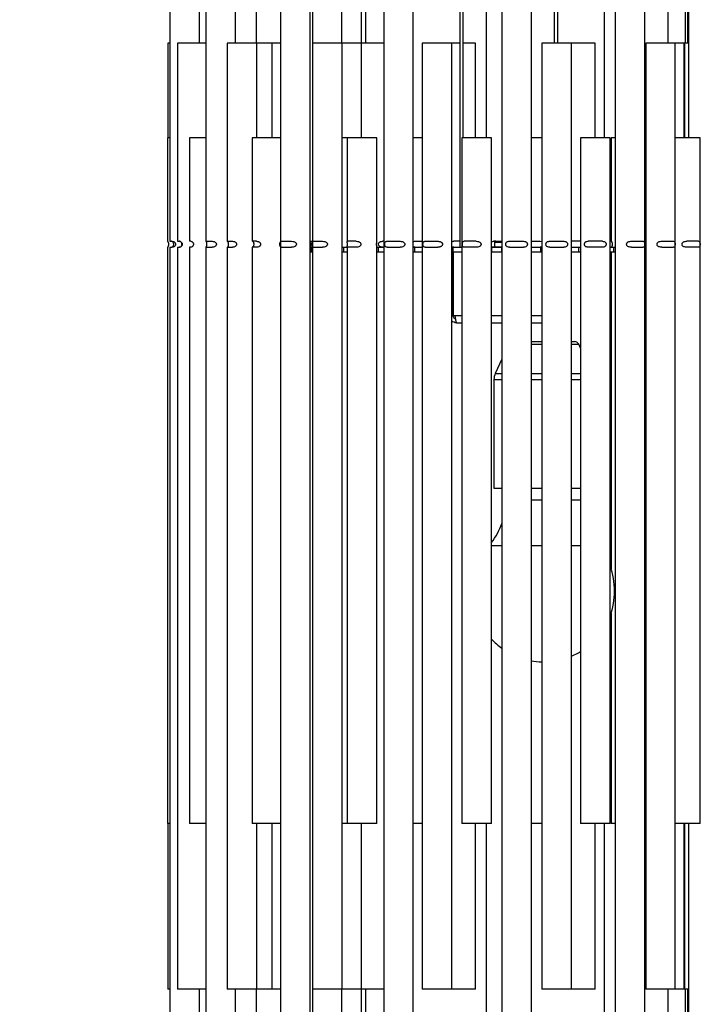
# Model space of a CAD drawing. Units: millimetres. Extents: x 7 to 294, y 9 to 311.
# Drawn here: x 141 to 170, y 144 to 185 of the extents above; entities that cross this region are included whole.
import ezdxf

# ---------------------------------------------------------------- set-up
doc = ezdxf.new("R2010")
doc.units = ezdxf.units.MM
doc.layers.add('FORMAT', color=7, linetype='Continuous')
doc.styles.add('SLDTEXTSTYLE0', font='TXT', dxfattribs={"width": 0.75})
doc.dimstyles.new('SLDDIMSTYLE1', dxfattribs={"dimtxt": 3.5, "dimasz": 3.302, "dimexe": 0, "dimexo": 0.0625, "dimgap": 0.875, "dimtad": 1, "dimlfac": 10, "dimrnd": 1e-09, "dimzin": 12, "dimdsep": 46, "dimtxsty": 'SLDTEXTSTYLE0', "dimsah": 1, "dimcen": 0.09, "dimadec": 0, "dimazin": 3, "dimtfac": 1, "dimtmove": 0, "dimatfit": 0, "dimfxl": 0, "dimfrac": 2, "dimtolj": 1, "dimtzin": 12, "dimarcsym": 0})

# ---------------------------------------------------------------- blocks, each defined once
blk = doc.blocks.new('_D_9')
at = {"layer": 'FORMAT', "color": 7}
for p, q in [((175.743, 143.152), (175.743, 124.152)), ((147.006, 140.152), (147.006, 124.152)), ((158.784, 135.945), (157.717, 135.945)), ((157.717, 135.945), (157.717, 130.388)), ((163.956, 135.945), (165.022, 135.945)), ((165.022, 135.945), (165.022, 130.388)), ((157.717, 130.388), (158.784, 130.388)), ((165.022, 130.388), (163.956, 130.388)), ((147.006, 125.152), (140.656, 125.152)), ((175.743, 125.152), (147.006, 125.152)), ((175.743, 125.152), (182.093, 125.152))]:
    blk.add_line(p, q, dxfattribs=at)
for points in [[(147.006, 125.152), (143.704, 125.66), (143.704, 124.644)], [(175.743, 125.152), (179.045, 124.644), (179.045, 125.66)]]:
    blk.add_solid(points, dxfattribs=at)
at = {"layer": 'FORMAT', "color": 7, "char_height": 3.5, "attachment_point": 1, "style": 'SLDTEXTSTYLE0'}
for s, insert in [('11', (158.784, 134.9)), ('290,00', (154.258, 129.663))]:
    blk.add_mtext(s, dxfattribs=dict(at, insert=insert))

msp = doc.modelspace()

# ---------------------------------------------------------------- linework, layer by layer
at = {"color": 7, "linetype": 'Continuous', "lineweight": 25}
for p, q in [((159.2591, 217.5002), (159.2591, 175.5267)), ((159.4091, 180.1517), (159.4091, 217.6502)), ((163.2591, 216.2502), (163.2591, 184.1517)), ((163.4091, 184.1517), (163.4091, 216.4002)), ((147.0059, 189.1517), (147.0059, 175.7767)), ((148.2559, 184.1517), (148.2559, 189.1517)), ((148.5306, 189.1517), (148.5306, 175.7767)), ((149.7806, 184.1517), (149.7806, 189.1517)), ((150.6676, 184.1517), (150.6676, 189.1517)), ((151.6855, 189.1517), (151.6855, 175.6456)), ((152.9355, 141.1517), (152.9355, 189.1517)), ((153.0312, 189.1517), (153.0312, 175.5267)), ((154.2812, 184.1517), (154.2812, 189.1517)), ((155.1108, 184.1517), (155.1108, 189.1517)), ((155.2808, 189.1517), (155.2808, 184.1517)), ((156.0483, 189.1517), (156.0483, 141.1517)), ((157.2983, 141.1517), (157.2983, 189.1517)), ((160.3791, 189.1517), (160.3791, 180.1517)), ((161.0391, 189.1517), (161.0391, 141.1517)), ((162.2891, 141.1517), (162.2891, 189.1517)), ((165.3699, 189.1517), (165.3699, 180.1517)), ((165.8394, 189.1517), (165.8394, 141.1517)), ((167.0894, 141.1517), (167.0894, 189.1517)), ((168.0786, 184.1517), (168.0786, 189.1517)), ((168.8073, 184.1517), (168.8073, 189.1517)), ((168.8975, 189.1517), (168.8975, 184.1517)), ((168.9372, 189.1517), (168.9372, 180.1517)), ((146.9248, 184.1517), (146.9248, 180.1517)), ((147.0059, 184.1517), (146.9248, 184.1517)), ((147.3252, 184.1517), (147.3252, 175.7767)), ((148.5306, 184.1517), (147.3252, 184.1517)), ((149.4279, 184.1517), (149.4279, 175.7767)), ((149.4727, 184.1517), (149.4279, 184.1517)), ((150.6779, 184.1517), (149.4727, 184.1517)), ((150.6779, 180.1517), (150.6779, 184.1517)), ((151.3261, 184.1517), (150.6779, 184.1517)), ((151.3261, 180.1517), (151.3261, 184.1517)), ((151.6871, 184.1517), (151.3261, 184.1517)), ((152.9371, 184.1517), (152.9355, 184.1517)), ((152.9371, 175.5267), (152.9371, 184.1517)), ((153.0407, 184.1517), (153.0407, 175.7359)), ((153.2079, 184.1517), (153.0407, 184.1517)), ((154.2907, 184.1517), (153.2079, 184.1517)), ((154.2907, 175.7359), (154.2907, 184.1517)), ((155.09, 184.1517), (154.2907, 184.1517)), ((155.09, 184.1517), (155.09, 180.1517)), ((156.0483, 184.1517), (155.09, 184.1517)), ((157.6799, 184.1517), (157.6799, 144.1517)), ((158.0307, 184.1517), (157.6799, 184.1517)), ((158.9299, 184.1517), (158.0307, 184.1517)), ((158.9299, 144.1517), (158.9299, 184.1517)), ((159.2591, 184.1517), (158.9299, 184.1517)), ((159.9291, 184.1517), (159.4091, 184.1517)), ((159.9291, 180.1517), (159.9291, 184.1517)), ((162.7391, 184.1517), (162.7391, 144.1517)), ((163.3641, 184.1517), (162.7391, 184.1517)), ((163.9891, 184.1517), (163.3641, 184.1517)), ((163.9891, 144.1517), (163.9891, 184.1517)), ((164.9883, 184.1517), (163.9891, 184.1517)), ((164.9883, 180.1517), (164.9883, 184.1517)), ((167.125, 184.1517), (167.125, 144.1517)), ((168.0947, 184.1517), (167.125, 184.1517)), ((168.375, 184.1517), (168.0947, 184.1517)), ((168.375, 144.1517), (168.375, 184.1517)), ((168.7499, 184.1517), (168.3775, 184.1517)), ((168.7499, 180.1517), (168.7499, 184.1517)), ((168.76, 184.1517), (168.76, 180.1517)), ((168.9372, 184.1517), (168.76, 184.1517)), ((146.9018, 180.1517), (146.9018, 175.7767)), ((147.0059, 180.1517), (146.9018, 180.1517)), ((147.8307, 180.1517), (147.8307, 175.7767)), ((148.5358, 180.1517), (147.8307, 180.1517)), ((150.4835, 180.1517), (150.4835, 175.7767)), ((151.6871, 180.1517), (150.4835, 180.1517)), ((154.5049, 180.1517), (154.2907, 180.1517)), ((154.5049, 180.1517), (154.5049, 175.7595)), ((155.7549, 180.1517), (154.5049, 180.1517)), ((155.7549, 175.7595), (155.7549, 180.1517)), ((157.6741, 180.1517), (157.2983, 180.1517)), ((159.3568, 180.1517), (159.3568, 151.1517)), ((160.6068, 180.1517), (159.3568, 180.1517)), ((160.6068, 151.1517), (160.6068, 180.1517)), ((162.3722, 180.1517), (162.2891, 180.1517)), ((162.7391, 180.1517), (162.3722, 180.1517)), ((164.3691, 180.1517), (164.3691, 151.1517)), ((165.6191, 180.1517), (164.3691, 180.1517)), ((165.6191, 151.1517), (165.6191, 180.1517)), ((165.6588, 180.1517), (165.6588, 175.7767)), ((165.8394, 180.1517), (165.6588, 180.1517)), ((169.4311, 180.1517), (168.375, 180.1517)), ((169.4311, 151.1517), (169.4311, 180.1517)), ((146.9032, 175.7767), (146.9018, 175.7767)), ((147.0059, 175.7767), (147.1081, 175.7767)), ((147.3252, 175.7767), (147.404, 175.7767)), ((147.889, 175.7767), (147.8307, 175.7767)), ((148.5306, 175.7767), (148.7911, 175.7767)), ((149.4279, 175.7767), (149.6527, 175.7767)), ((150.6745, 175.7767), (150.4835, 175.7767)), ((151.7185, 175.7767), (152.153, 175.7767)), ((152.9371, 175.7767), (153.0248, 175.7767)), ((153.0607, 175.7767), (153.4649, 175.7767)), ((154.8867, 175.7767), (154.5152, 175.7767)), ((156.0546, 175.7767), (156.017, 175.7767)), ((156.1929, 175.7767), (156.7438, 175.7767)), ((157.3772, 175.7767), (157.6799, 175.7767)), ((157.7969, 175.7767), (158.3304, 175.7767)), ((159.2591, 175.7767), (159.0072, 175.7767)), ((159.962, 175.7767), (159.4487, 175.7767)), ((160.7841, 175.7767), (160.7072, 175.7767)), ((160.7341, 175.7267), (160.7341, 175.5367)), ((160.7841, 175.7767), (161.0391, 175.7767)), ((161.3672, 175.7767), (161.961, 175.7767)), ((162.2891, 175.7767), (162.6665, 175.7767)), ((162.6665, 175.7767), (162.7391, 175.768)), ((163.0672, 175.7767), (163.661, 175.7767)), ((164.3691, 175.7767), (163.9891, 175.7767)), ((165.291, 175.7767), (164.6972, 175.7767)), ((165.6588, 175.7767), (165.6191, 175.7767)), ((165.6588, 175.7767), (165.6615, 175.7767)), ((166.5203, 175.7767), (167.0155, 175.7767)), ((167.125, 175.7767), (167.0894, 175.7767)), ((167.8058, 175.7767), (168.301, 175.7767)), ((169.3571, 175.7767), (168.8619, 175.7767)), ((146.9018, 175.5267), (146.9018, 151.1517)), ((146.9032, 175.5267), (146.9018, 175.5267)), ((147.0059, 175.5267), (147.0059, 141.1517)), ((147.0059, 175.5267), (147.1081, 175.5267)), ((147.3252, 175.5267), (147.3252, 144.1517)), ((147.3252, 175.5267), (147.404, 175.5267)), ((147.8307, 175.5267), (147.8307, 151.1517)), ((147.889, 175.5267), (147.8307, 175.5267)), ((148.5306, 175.5267), (148.5306, 141.1517)), ((148.5306, 175.5267), (148.7911, 175.5267)), ((149.4279, 175.5267), (149.4279, 144.1517)), ((149.4279, 175.5267), (149.6527, 175.5267)), ((150.4835, 175.5267), (150.4835, 151.1517)), ((150.6745, 175.5267), (150.4835, 175.5267)), ((151.6855, 175.6456), (151.6855, 141.1517)), ((151.7185, 175.5267), (152.153, 175.5267)), ((152.9371, 175.5267), (152.9937, 175.5267)), ((152.9371, 144.1517), (152.9371, 175.3267)), ((152.9371, 175.3267), (152.9937, 175.3267)), ((152.9937, 175.3267), (152.9937, 175.5267)), ((152.9937, 175.5267), (153.0404, 175.5267)), ((152.9937, 175.3267), (153.0404, 175.3267)), ((153.0312, 175.3267), (153.0312, 141.1517)), ((153.0407, 175.5692), (153.0407, 144.1517)), ((153.0607, 175.5267), (153.4649, 175.5267)), ((154.2887, 175.5267), (154.355, 175.5267)), ((154.2887, 175.3267), (154.355, 175.3267)), ((154.2907, 144.1517), (154.2907, 175.5692)), ((154.355, 175.3267), (154.355, 175.5267)), ((154.355, 175.5267), (154.4939, 175.5267)), ((154.355, 175.3267), (154.4939, 175.3267)), ((154.5049, 175.5451), (154.5049, 151.1517)), ((154.8867, 175.5267), (154.5152, 175.5267)), ((155.7549, 151.1517), (155.7549, 175.5451)), ((155.7549, 175.5267), (155.8212, 175.5267)), ((155.7549, 175.3267), (155.8212, 175.3267)), ((155.8212, 175.3267), (155.8212, 175.5267)), ((155.8212, 175.5267), (156.0439, 175.5267)), ((155.8212, 175.3267), (156.0439, 175.3267)), ((156.1929, 175.5267), (156.7438, 175.5267)), ((157.3772, 175.5267), (157.2983, 175.5379)), ((157.2983, 175.5267), (157.3701, 175.5267)), ((157.2983, 175.3267), (157.3701, 175.3267)), ((157.3701, 175.3267), (157.3701, 175.5267)), ((157.3701, 175.5267), (157.6799, 175.5267)), ((157.3701, 175.3267), (157.6799, 175.3267)), ((157.7969, 175.5267), (158.3304, 175.5267)), ((159.0072, 175.5267), (158.9299, 175.5377)), ((158.9299, 175.5267), (158.9787, 175.5267)), ((158.9299, 175.3267), (158.9787, 175.3267)), ((158.9787, 175.3267), (158.9787, 175.5267)), ((158.9787, 175.5267), (159.3568, 175.5267)), ((158.9787, 175.3267), (159.3568, 175.3267)), ((158.9841, 172.6267), (158.9841, 175.3267)), ((158.9941, 172.6267), (158.9941, 175.3267)), ((159.962, 175.5267), (159.4487, 175.5267)), ((160.6068, 175.5267), (160.6226, 175.5267)), ((160.6068, 175.3267), (160.6226, 175.3267)), ((160.6226, 175.3267), (160.6226, 175.5267)), ((160.6226, 175.5267), (161.0297, 175.5267)), ((160.6226, 175.3267), (161.0297, 175.3267)), ((161.0297, 175.5267), (161.0297, 175.3267)), ((161.0297, 175.5267), (161.0391, 175.5267)), ((161.0297, 175.3267), (161.0391, 175.3267)), ((161.3672, 175.5267), (161.961, 175.5267)), ((162.2721, 175.5267), (162.6806, 175.5267)), ((162.2721, 175.3267), (162.6806, 175.3267)), ((162.6806, 175.5267), (162.6806, 175.3267)), ((162.6806, 175.5267), (162.7391, 175.5267)), ((162.6806, 175.3267), (162.7391, 175.3267)), ((163.0672, 175.5267), (163.661, 175.5267)), ((163.9891, 175.5267), (164.2796, 175.5267)), ((163.9891, 175.3267), (164.2796, 175.3267)), ((164.2796, 175.5267), (164.2796, 175.3267)), ((164.2796, 175.5267), (164.3691, 175.5267)), ((164.2796, 175.3267), (164.3691, 175.3267)), ((165.291, 175.5267), (164.6972, 175.5267)), ((165.6191, 175.5267), (165.7672, 175.5267)), ((165.6191, 175.3267), (165.7672, 175.3267)), ((165.6588, 175.3267), (165.6588, 161.9284)), ((165.7672, 175.5267), (165.7672, 175.3267)), ((165.7672, 175.5267), (165.8394, 175.5267)), ((165.7672, 175.3267), (165.8394, 175.3267)), ((166.5203, 175.5267), (167.0155, 175.5267)), ((167.0871, 175.5267), (167.125, 175.5267)), ((167.0871, 175.3267), (167.125, 175.3267)), ((167.8058, 175.5267), (168.301, 175.5267)), ((169.3571, 175.5267), (168.8619, 175.5267)), ((158.9299, 172.6267), (158.9841, 172.6267)), ((159.0548, 172.6267), (158.9941, 172.6267)), ((159.1341, 172.3267), (159.3568, 172.3267)), ((160.6068, 172.3267), (161.0391, 172.3267)), ((162.2891, 172.3267), (162.7391, 172.3267)), ((162.2891, 171.5375), (162.7391, 171.5375)), ((163.9891, 171.5375), (164.1102, 171.5375)), ((164.3691, 171.252), (164.2921, 171.4206)), ((161.0391, 170.7879), (160.7644, 170.1869)), ((160.7102, 169.9375), (160.7102, 165.3375)), ((160.7102, 165.3375), (161.0391, 165.3375)), ((162.2891, 165.3375), (162.7391, 165.3375)), ((163.9891, 165.3375), (164.3691, 165.3375)), ((165.6588, 160.0465), (165.6588, 151.1517)), ((147.0059, 151.1517), (146.9018, 151.1517)), ((146.9248, 151.1517), (146.9248, 144.1517)), ((148.5358, 151.1517), (147.8307, 151.1517)), ((151.6871, 151.1517), (150.4835, 151.1517)), ((150.6779, 144.1517), (150.6779, 151.1517)), ((151.3261, 144.1517), (151.3261, 151.1517)), ((154.5049, 151.1517), (154.2907, 151.1517)), ((155.7549, 151.1517), (154.5049, 151.1517)), ((155.09, 151.1517), (155.09, 144.1517)), ((157.6741, 151.1517), (157.2983, 151.1517)), ((160.6068, 151.1517), (159.3568, 151.1517)), ((159.9291, 144.1517), (159.9291, 151.1517)), ((160.3791, 151.1517), (160.3791, 141.1517)), ((162.3722, 151.1517), (162.2891, 151.1517)), ((162.7391, 151.1517), (162.3722, 151.1517)), ((165.6191, 151.1517), (164.3691, 151.1517)), ((164.9883, 144.1517), (164.9883, 151.1517)), ((165.3699, 151.1517), (165.3699, 141.1517)), ((165.8394, 151.1517), (165.6588, 151.1517)), ((169.4311, 151.1517), (168.3795, 151.1517)), ((168.7499, 144.1517), (168.7499, 151.1517)), ((168.76, 151.1517), (168.76, 144.1517)), ((168.9372, 151.1517), (168.9372, 141.1517)), ((147.0059, 144.1517), (146.9248, 144.1517)), ((148.5306, 144.1517), (147.3252, 144.1517)), ((148.2559, 141.1517), (148.2559, 144.1517)), ((149.4727, 144.1517), (149.4279, 144.1517)), ((150.6779, 144.1517), (149.4727, 144.1517)), ((149.7806, 141.1517), (149.7806, 144.1517)), ((150.6676, 141.1517), (150.6676, 144.1517)), ((151.3261, 144.1517), (150.6779, 144.1517)), ((151.6871, 144.1517), (151.3261, 144.1517)), ((152.9371, 144.1517), (152.9355, 144.1517)), ((153.2079, 144.1517), (153.0407, 144.1517)), ((154.2907, 144.1517), (153.2079, 144.1517)), ((154.2812, 141.1517), (154.2812, 144.1517)), ((155.09, 144.1517), (154.2907, 144.1517)), ((156.0483, 144.1517), (155.09, 144.1517)), ((155.1108, 141.1517), (155.1108, 144.1517)), ((155.2808, 144.1517), (155.2808, 141.1517)), ((158.0307, 144.1517), (157.6799, 144.1517)), ((158.9299, 144.1517), (158.0307, 144.1517)), ((159.9291, 144.1517), (158.9299, 144.1517)), ((163.3641, 144.1517), (162.7391, 144.1517)), ((163.9891, 144.1517), (163.3641, 144.1517)), ((164.9883, 144.1517), (163.9891, 144.1517)), ((168.0947, 144.1517), (167.125, 144.1517)), ((168.0786, 141.1517), (168.0786, 144.1517)), ((168.375, 144.1517), (168.0947, 144.1517)), ((168.7499, 144.1517), (168.3775, 144.1517)), ((168.9372, 144.1517), (168.76, 144.1517)), ((168.8073, 141.1517), (168.8073, 144.1517)), ((168.8975, 144.1517), (168.8975, 141.1517))]:
    msp.add_line(p, q, dxfattribs=at)
at = {"color": 8, "linetype": 'Continuous', "lineweight": 25}
for p, q in [((161.0391, 175.7267), (160.7341, 175.7267)), ((160.7341, 175.5367), (161.0391, 175.5367)), ((159.3568, 172.6267), (159.0548, 172.6267)), ((161.0391, 172.6267), (160.6068, 172.6267)), ((162.7391, 172.6267), (162.2891, 172.6267)), ((162.2891, 171.4206), (162.7391, 171.4206)), ((163.9891, 171.4206), (164.2921, 171.4206)), ((160.7102, 169.9375), (161.0391, 169.9375)), ((160.7644, 170.1869), (161.0391, 170.1869)), ((162.2891, 170.1869), (162.7391, 170.1869)), ((162.2891, 169.9375), (162.7391, 169.9375)), ((163.9891, 170.1869), (164.3691, 170.1869)), ((163.9891, 169.9375), (164.3691, 169.9375)), ((162.2891, 164.8398), (162.7391, 164.8398)), ((163.9891, 164.8398), (164.3691, 164.8398)), ((160.6068, 162.9136), (161.0391, 162.9136)), ((162.2891, 162.9136), (162.7391, 162.9136)), ((163.9891, 162.9136), (164.3691, 162.9136))]:
    msp.add_line(p, q, dxfattribs=at)
at = {"color": 7, "linetype": 'Continuous', "lineweight": 25, "flags": 128}
msp.add_lwpolyline([(163.9891, 158.2288), (164.2828, 158.3738), (164.3691, 158.4243)], dxfattribs=at)
at = {"color": 7, "linetype": 'Continuous', "lineweight": 25}
for centre, radius, start, end in [((160.7841, 175.7267), 0.05, 90.00041, 180.00226), ((160.7441, 175.5367), 0.01, 180.00156, 270.02299), ((164.1101, 171.3375), 0.2, 24.56214, 89.997), ((161.3102, 169.9375), 0.6, 155.44073, 179.9996), ((158.2101, 164.8398), 3.0001, 323.02479, 340.55817), ((162.8102, 160.9875), 3, 339.44135, 20.55865), ((162.8105, 160.9878), 3.0005, 222.74076, 233.81692), ((162.8102, 160.9879), 3.0004, 259.99809, 268.64196)]:
    msp.add_arc(centre, radius, start, end, dxfattribs=at)
for points, knots in [([(146.9032, 175.7767), (146.9082, 175.7731), (146.9199, 175.7646), (146.9314, 175.7424), (146.9419, 175.7159), (146.9485, 175.6845), (146.9508, 175.6524), (146.9487, 175.6211), (146.9432, 175.5933), (146.9345, 175.5667), (146.9224, 175.5452), (146.9117, 175.529), (146.904, 175.5269), (146.9032, 175.5267)], [0, 0, 0, 0, 0.0660329, 0.1553173, 0.2650289, 0.3760874, 0.5014844, 0.6139863, 0.7154594, 0.8090932, 0.9142167, 0.9910239, 1, 1, 1, 1]), ([(147.0576, 175.5267), (147.0734, 175.5291), (147.1009, 175.5334), (147.1326, 175.5583), (147.1531, 175.586), (147.1656, 175.6181), (147.1698, 175.651), (147.166, 175.6828), (147.1559, 175.7111), (147.1384, 175.7386), (147.1103, 175.7639), (147.0799, 175.7758), (147.0613, 175.7765), (147.0576, 175.7767)], [0, 0, 0, 0, 0.1276443, 0.2233136, 0.3189416, 0.406506, 0.5011287, 0.5859933, 0.6653469, 0.7443203, 0.8488813, 0.9694798, 1, 1, 1, 1]), ([(147.1081, 175.7767), (147.1285, 175.7745), (147.1625, 175.771), (147.2028, 175.746), (147.228, 175.718), (147.2431, 175.6856), (147.248, 175.6524), (147.2435, 175.6203), (147.2314, 175.5918), (147.2101, 175.5639), (147.1745, 175.5382), (147.1368, 175.5275), (147.1132, 175.5268), (147.1081, 175.5267)], [0, 0, 0, 0, 0.1465508, 0.2448806, 0.3364252, 0.4164716, 0.5010333, 0.5768408, 0.6490967, 0.7236183, 0.8286912, 0.9632132, 1, 1, 1, 1]), ([(147.3964, 175.5267), (147.4142, 175.529), (147.4446, 175.5329), (147.4801, 175.5579), (147.5026, 175.5857), (147.5163, 175.618), (147.5208, 175.651), (147.5167, 175.6829), (147.5057, 175.7113), (147.4866, 175.739), (147.4551, 175.7645), (147.4215, 175.7758), (147.4007, 175.7765), (147.3964, 175.7767)], [0, 0, 0, 0, 0.13646305, 0.23334808, 0.32705814, 0.41113187, 0.50108358, 0.5817494, 0.65780435, 0.73469876, 0.839473, 0.96656295, 1, 1, 1, 1]), ([(147.404, 175.7767), (147.4225, 175.7744), (147.4539, 175.7706), (147.4907, 175.7456), (147.5139, 175.7177), (147.528, 175.6855), (147.5326, 175.6524), (147.5284, 175.6204), (147.5171, 175.592), (147.4974, 175.5642), (147.4648, 175.5386), (147.4301, 175.5275), (147.4086, 175.5268), (147.404, 175.5267)], [0, 0, 0, 0, 0.1392997, 0.2365896, 0.3296868, 0.4126212, 0.5010761, 0.5803825, 0.6553738, 0.7315914, 0.8364442, 0.9656267, 1, 1, 1, 1]), ([(147.889, 175.7767), (147.9055, 175.7743), (147.9341, 175.7702), (147.9671, 175.7452), (147.9884, 175.7174), (148.0013, 175.6853), (148.0055, 175.6524), (148.0016, 175.6205), (147.9912, 175.5922), (147.9732, 175.5646), (147.9439, 175.5392), (147.9123, 175.5275), (147.8929, 175.5268), (147.889, 175.5267)], [0, 0, 0, 0, 0.1309079, 0.2270211, 0.3219385, 0.4082008, 0.5011213, 0.5844417, 0.6625792, 0.7407707, 0.8454031, 0.9684011, 1, 1, 1, 1]), ([(148.5312, 175.5267), (148.5353, 175.5304), (148.5454, 175.5395), (148.5557, 175.5611), (148.5653, 175.5876), (148.5715, 175.6189), (148.5736, 175.651), (148.5717, 175.6823), (148.5665, 175.71), (148.5585, 175.7366), (148.5473, 175.7577), (148.5385, 175.7738), (148.5318, 175.7765), (148.5312, 175.7767)], [0, 0, 0, 0, 0.0606853, 0.1495621, 0.2605353, 0.3736242, 0.5015988, 0.6164365, 0.7197947, 0.8147345, 0.9200395, 0.9932157, 1, 1, 1, 1]), ([(148.7911, 175.7767), (148.8193, 175.7749), (148.8642, 175.7721), (148.9185, 175.7473), (148.9508, 175.7191), (148.9699, 175.6863), (148.9761, 175.6524), (148.9705, 175.6198), (148.9553, 175.591), (148.928, 175.5627), (148.8803, 175.5368), (148.8307, 175.5274), (148.7985, 175.5268), (148.7911, 175.5267)], [0, 0, 0, 0, 0.1710421, 0.2726287, 0.3589, 0.4292977, 0.5008752, 0.5650117, 0.6281395, 0.6969449, 0.8025514, 0.9548877, 1, 1, 1, 1]), ([(149.432, 175.5267), (149.4386, 175.5301), (149.453, 175.5375), (149.4671, 175.5607), (149.4789, 175.5873), (149.4864, 175.6188), (149.4889, 175.651), (149.4866, 175.6823), (149.4804, 175.7102), (149.4704, 175.7369), (149.4565, 175.7592), (149.4424, 175.775), (149.4332, 175.7765), (149.432, 175.7767)], [0, 0, 0, 0, 0.0760861, 0.1661532, 0.2735, 0.3808224, 0.5013403, 0.6094773, 0.7074246, 0.7986673, 0.9034686, 0.9871567, 1, 1, 1, 1]), ([(149.6527, 175.7767), (149.6796, 175.7748), (149.7227, 175.7719), (149.7748, 175.7471), (149.8061, 175.7189), (149.8246, 175.6862), (149.8306, 175.6524), (149.8251, 175.6198), (149.8104, 175.5911), (149.784, 175.5629), (149.7382, 175.5369), (149.6905, 175.5274), (149.6596, 175.5268), (149.6527, 175.5267)], [0, 0, 0, 0, 0.16749951, 0.2686927, 0.3557544, 0.42751557, 0.50089784, 0.5666564, 0.63106947, 0.70071195, 0.80631446, 0.95613074, 1, 1, 1, 1]), ([(150.4943, 175.5267), (150.5033, 175.5298), (150.5213, 175.5361), (150.5398, 175.5601), (150.5537, 175.587), (150.5625, 175.6186), (150.5654, 175.651), (150.5627, 175.6824), (150.5555, 175.7104), (150.5437, 175.7373), (150.5265, 175.7607), (150.5077, 175.7754), (150.4962, 175.7765), (150.4943, 175.7767)], [0, 0, 0, 0, 0.0911272, 0.18252557, 0.28638274, 0.38806357, 0.50126456, 0.60282679, 0.69547572, 0.78313142, 0.88758862, 0.98177712, 1, 1, 1, 1]), ([(150.6745, 175.7767), (150.6999, 175.7748), (150.7411, 175.7717), (150.7907, 175.7469), (150.8208, 175.7187), (150.8386, 175.6861), (150.8444, 175.6524), (150.8391, 175.6199), (150.8249, 175.5912), (150.7996, 175.5631), (150.7558, 175.5372), (150.7103, 175.5274), (150.681, 175.5268), (150.6745, 175.5267)], [0, 0, 0, 0, 0.163413, 0.2640974, 0.3520493, 0.4254055, 0.5009251, 0.5686048, 0.6345258, 0.7051237, 0.8106698, 0.9575396, 1, 1, 1, 1]), ([(151.6871, 175.5498), (151.6842, 175.5529), (151.674, 175.5638), (151.6635, 175.5873), (151.6543, 175.6185), (151.6515, 175.651), (151.6542, 175.6825), (151.6615, 175.7103), (151.6715, 175.7348), (151.6822, 175.7476), (151.6871, 175.7536)], [0, 0, 0, 0, 0.0578158, 0.20264, 0.3444309, 0.5022866, 0.6439121, 0.7731092, 0.8953411, 1, 1, 1, 1]), ([(151.7185, 175.5267), (151.7091, 175.5293), (151.6919, 175.534), (151.6874, 175.5621), (151.6857, 175.588), (151.6855, 175.6192), (151.6855, 175.651), (151.6856, 175.682), (151.6856, 175.7097), (151.6871, 175.7356), (151.6888, 175.7609), (151.7051, 175.7764), (151.7158, 175.7766), (151.7185, 175.7767)], [0, 0, 0, 0, 0.0940799, 0.1720379, 0.2725536, 0.3787849, 0.501179, 0.6110318, 0.7084328, 0.7953633, 0.8879908, 0.9713936, 1, 1, 1, 1]), ([(152.153, 175.7767), (152.1853, 175.7751), (152.2358, 175.7726), (152.2966, 175.7478), (152.3315, 175.7195), (152.3519, 175.6865), (152.3584, 175.6524), (152.3524, 175.6196), (152.3364, 175.5907), (152.307, 175.5622), (152.254, 175.5361), (152.1985, 175.5274), (152.1617, 175.5268), (152.153, 175.5267)], [0, 0, 0, 0, 0.1825871, 0.284601, 0.3678918, 0.4341857, 0.5008161, 0.5605115, 0.6198311, 0.6857345, 0.7904827, 0.9505322, 1, 1, 1, 1]), ([(152.9412, 175.534), (152.9427, 175.5354), (152.9501, 175.5423), (152.9584, 175.5613), (152.9683, 175.5875), (152.9745, 175.6189), (152.9767, 175.651), (152.9747, 175.6822), (152.9696, 175.7101), (152.9612, 175.7362), (152.9512, 175.7592), (152.9401, 175.7711), (152.9356, 175.776)], [0, 0, 0, 0, 0.0238877, 0.1170029, 0.2331351, 0.3514281, 0.4852664, 0.6053658, 0.7134763, 0.8128153, 0.9230904, 1, 1, 1, 1]), ([(153.0607, 175.5267), (153.0539, 175.5298), (153.04, 175.5361), (153.0411, 175.5625), (153.0408, 175.5879), (153.0422, 175.6192), (153.0426, 175.651), (153.0422, 175.682), (153.0411, 175.7097), (153.041, 175.7357), (153.0393, 175.7584), (153.0498, 175.7764), (153.0586, 175.7766), (153.0607, 175.7767)], [0, 0, 0, 0, 0.076601, 0.1555454, 0.2607473, 0.3722873, 0.5007638, 0.616075, 0.7183457, 0.8094926, 0.904892, 0.9768958, 1, 1, 1, 1]), ([(153.4649, 175.7767), (153.4967, 175.7751), (153.5465, 175.7725), (153.6067, 175.7477), (153.6415, 175.7195), (153.6618, 175.6865), (153.6684, 175.6524), (153.6624, 175.6196), (153.6464, 175.5907), (153.6171, 175.5623), (153.5645, 175.5362), (153.5097, 175.5274), (153.4734, 175.5268), (153.4649, 175.5267)], [0, 0, 0, 0, 0.1810483, 0.2831733, 0.3669448, 0.433719, 0.5008208, 0.5609383, 0.6206895, 0.6870169, 0.7920525, 0.9511723, 1, 1, 1, 1]), ([(154.2905, 175.5692), (154.2905, 175.5753), (154.2904, 175.5915), (154.2892, 175.6191), (154.2888, 175.651), (154.2893, 175.682), (154.2898, 175.7097), (154.2913, 175.7273), (154.2907, 175.7356), (154.2907, 175.7359)], [0, 0, 0, 0, 0.1106972, 0.2906515, 0.4979304, 0.6839688, 0.8489684, 0.9960211, 1, 1, 1, 1]), ([(154.5152, 175.5267), (154.511, 175.5303), (154.5013, 175.5388), (154.5072, 175.5624), (154.5083, 175.588), (154.5112, 175.6192), (154.5119, 175.651), (154.5111, 175.6821), (154.5092, 175.7097), (154.5075, 175.727), (154.5067, 175.7352)], [0, 0, 0, 0, 0.0722254, 0.1711895, 0.304846, 0.446231, 0.6087644, 0.7546391, 0.8842336, 1, 1, 1, 1]), ([(154.505, 175.7595), (154.505, 175.7599), (154.5045, 175.7657), (154.5065, 175.7761), (154.5137, 175.7766), (154.5152, 175.7767)], [0, 0, 0, 0, 0.05883296, 0.80280044, 1, 1, 1, 1]), ([(154.8867, 175.7767), (154.9179, 175.775), (154.9669, 175.7724), (155.0261, 175.7477), (155.0606, 175.7194), (155.0808, 175.6865), (155.0873, 175.6524), (155.0814, 175.6196), (155.0654, 175.5908), (155.0363, 175.5623), (154.9845, 175.5363), (154.9306, 175.5274), (154.895, 175.5268), (154.8867, 175.5267)], [0, 0, 0, 0, 0.179174, 0.2813183, 0.3656154, 0.4330211, 0.5008287, 0.5615792, 0.6219094, 0.6887266, 0.7939908, 0.9519106, 1, 1, 1, 1]), ([(155.7545, 175.5451), (155.7544, 175.5499), (155.7541, 175.5641), (155.751, 175.5882), (155.7488, 175.6191), (155.7479, 175.651), (155.7487, 175.682), (155.7506, 175.7097), (155.7534, 175.7351), (155.7543, 175.7514), (155.7548, 175.7595)], [0, 0, 0, 0, 0.0663078, 0.1985934, 0.3385283, 0.4993946, 0.6437731, 0.7720382, 0.8866172, 1, 1, 1, 1]), ([(156.017, 175.5267), (155.9871, 175.5284), (155.9397, 175.5311), (155.8825, 175.5559), (155.8488, 175.5841), (155.829, 175.6169), (155.8225, 175.651), (155.8284, 175.6837), (155.8441, 175.7125), (155.8725, 175.7409), (155.9227, 175.7669), (155.9749, 175.7759), (156.0091, 175.7765), (156.017, 175.7767)], [0, 0, 0, 0, 0.1758339, 0.2778338, 0.3629825, 0.4315915, 0.5008404, 0.5628954, 0.6243344, 0.6919948, 0.7974859, 0.9531632, 1, 1, 1, 1]), ([(156.1929, 175.5267), (156.1731, 175.5279), (156.1424, 175.5299), (156.1111, 175.5582), (156.0979, 175.5871), (156.091, 175.6188), (156.089, 175.651), (156.0909, 175.6823), (156.0964, 175.7104), (156.1071, 175.7381), (156.1314, 175.7671), (156.1656, 175.7761), (156.1873, 175.7766), (156.1929, 175.7767)], [0, 0, 0, 0, 0.1544757, 0.2399185, 0.3250569, 0.4079291, 0.5012211, 0.5849345, 0.6605486, 0.7318856, 0.8237349, 0.95495, 1, 1, 1, 1]), ([(156.7438, 175.7767), (156.7761, 175.7752), (156.8258, 175.773), (156.8851, 175.7479), (156.9179, 175.7192), (156.9363, 175.6861), (156.942, 175.6524), (156.9368, 175.6199), (156.9223, 175.591), (156.895, 175.5622), (156.8438, 175.5356), (156.7893, 175.5274), (156.7527, 175.5268), (156.7438, 175.5267)], [0, 0, 0, 0, 0.1856002, 0.2855683, 0.3670481, 0.4331431, 0.5008452, 0.5615171, 0.6208256, 0.6855206, 0.7878372, 0.9486523, 1, 1, 1, 1]), ([(157.2983, 175.7637), (157.3167, 175.7691), (157.3426, 175.7766), (157.3694, 175.7767), (157.3772, 175.7767)], [0, 0, 0, 0, 0.7094139, 1, 1, 1, 1]), ([(157.7969, 175.5267), (157.7879, 175.527), (157.7705, 175.5277), (157.7493, 175.5355), (157.7349, 175.547), (157.7259, 175.5587), (157.719, 175.5726), (157.7142, 175.5869), (157.7107, 175.6022), (157.7084, 175.6178), (157.707, 175.6347), (157.7065, 175.6514), (157.7069, 175.6677), (157.7081, 175.6828), (157.71, 175.6971), (157.7127, 175.7107), (157.7163, 175.7234), (157.7216, 175.7367), (157.7292, 175.7497), (157.7416, 175.7628), (157.7595, 175.7724), (157.7792, 175.7763), (157.7918, 175.7766), (157.7969, 175.7767)], [0, 0, 0, 0, 0.0756336, 0.1471009, 0.1865537, 0.2306322, 0.2706317, 0.317435, 0.3581317, 0.4036372, 0.4508375, 0.5013674, 0.5451806, 0.5890624, 0.6293753, 0.667816, 0.7059569, 0.7410244, 0.7888488, 0.8321402, 0.8927916, 0.9571896, 1, 1, 1, 1]), ([(158.3304, 175.7767), (158.3465, 175.7763), (158.379, 175.7755), (158.4198, 175.768), (158.4519, 175.7568), (158.4739, 175.7455), (158.4927, 175.7317), (158.5067, 175.7173), (158.5173, 175.7017), (158.5247, 175.686), (158.5293, 175.6689), (158.5308, 175.652), (158.5294, 175.6355), (158.5256, 175.6202), (158.5194, 175.6058), (158.5111, 175.5921), (158.5005, 175.5793), (158.4854, 175.5658), (158.4654, 175.5528), (158.436, 175.5401), (158.3996, 175.5311), (158.3626, 175.5271), (158.3393, 175.5268), (158.3304, 175.5267)], [0, 0, 0, 0, 0.0921706, 0.18558, 0.2355195, 0.2861329, 0.3264699, 0.3679434, 0.4003277, 0.4338116, 0.4667039, 0.5009227, 0.530577, 0.5610133, 0.5902693, 0.6200293, 0.6521668, 0.6848174, 0.7355138, 0.7878146, 0.8669723, 0.948983, 1, 1, 1, 1]), ([(158.9299, 175.7641), (158.9478, 175.7693), (158.9732, 175.7766), (158.9994, 175.7767), (159.0072, 175.7767)], [0, 0, 0, 0, 0.703192, 1, 1, 1, 1]), ([(159.4487, 175.5267), (159.4327, 175.5282), (159.4071, 175.5305), (159.3853, 175.5596), (159.3771, 175.5876), (159.3728, 175.619), (159.3716, 175.651), (159.3728, 175.6821), (159.3762, 175.71), (159.3829, 175.7369), (159.3987, 175.7658), (159.4269, 175.7762), (159.4443, 175.7766), (159.4487, 175.7767)], [0, 0, 0, 0, 0.1365271, 0.2178289, 0.3071604, 0.3978427, 0.5013203, 0.5941865, 0.6771543, 0.7531567, 0.843483, 0.9595335, 1, 1, 1, 1]), ([(159.962, 175.7767), (159.9948, 175.7752), (160.0456, 175.7729), (160.1064, 175.7479), (160.1406, 175.7194), (160.1602, 175.6863), (160.1663, 175.6524), (160.1607, 175.6197), (160.1453, 175.5908), (160.1167, 175.5621), (160.0639, 175.5358), (160.0082, 175.5274), (159.9709, 175.5268), (159.962, 175.5267)], [0, 0, 0, 0, 0.185372, 0.2864496, 0.3685165, 0.4342373, 0.5008233, 0.560486, 0.6193588, 0.684338, 0.7878135, 0.9491241, 1, 1, 1, 1]), ([(160.6068, 175.7553), (160.6095, 175.7572), (160.6313, 175.7729), (160.6684, 175.7757), (160.6995, 175.7765), (160.7072, 175.7767)], [0, 0, 0, 0, 0.093988, 0.7751805, 1, 1, 1, 1]), ([(161.3672, 175.5267), (161.3394, 175.528), (161.2968, 175.5299), (161.2473, 175.556), (161.2221, 175.5853), (161.2086, 175.618), (161.2045, 175.651), (161.2083, 175.6829), (161.219, 175.7115), (161.2396, 175.7403), (161.2813, 175.7679), (161.3282, 175.776), (161.3595, 175.7765), (161.3672, 175.7767)], [0, 0, 0, 0, 0.1789423, 0.273695, 0.3548258, 0.4253907, 0.5009706, 0.5687524, 0.6325409, 0.6981465, 0.7959882, 0.9493761, 1, 1, 1, 1]), ([(161.961, 175.7767), (161.9888, 175.7754), (162.0314, 175.7734), (162.0809, 175.7473), (162.1061, 175.7181), (162.1196, 175.6854), (162.1237, 175.6524), (162.1199, 175.6205), (162.1092, 175.5918), (162.0886, 175.563), (162.0469, 175.5354), (162, 175.5274), (161.9687, 175.5268), (161.961, 175.5267)], [0, 0, 0, 0, 0.1789455, 0.273699, 0.3548303, 0.4253839, 0.5009772, 0.5687595, 0.6325486, 0.6981442, 0.7959866, 0.9493757, 1, 1, 1, 1]), ([(163.0672, 175.5267), (163.0394, 175.528), (162.9968, 175.5299), (162.9473, 175.556), (162.9221, 175.5853), (162.9086, 175.618), (162.9045, 175.651), (162.9083, 175.6829), (162.919, 175.7115), (162.9396, 175.7403), (162.9813, 175.7679), (163.0282, 175.776), (163.0595, 175.7765), (163.0672, 175.7767)], [0, 0, 0, 0, 0.1789424, 0.273695, 0.3548258, 0.4253906, 0.5009706, 0.5687524, 0.632541, 0.6981466, 0.7959885, 0.9493764, 1, 1, 1, 1]), ([(163.661, 175.7767), (163.6888, 175.7754), (163.7314, 175.7734), (163.7809, 175.7473), (163.8061, 175.7181), (163.8196, 175.6854), (163.8237, 175.6524), (163.8199, 175.6205), (163.8092, 175.5918), (163.7886, 175.563), (163.7469, 175.5354), (163.7, 175.5274), (163.6687, 175.5268), (163.661, 175.5267)], [0, 0, 0, 0, 0.1789456, 0.273699, 0.3548304, 0.4253838, 0.5009772, 0.5687595, 0.6325486, 0.6981442, 0.7959869, 0.949376, 1, 1, 1, 1]), ([(164.6972, 175.5267), (164.6694, 175.528), (164.6268, 175.5299), (164.5773, 175.556), (164.5521, 175.5853), (164.5386, 175.618), (164.5345, 175.651), (164.5383, 175.6829), (164.549, 175.7115), (164.5696, 175.7403), (164.6113, 175.7679), (164.6582, 175.776), (164.6895, 175.7765), (164.6972, 175.7767)], [0, 0, 0, 0, 0.1789419, 0.27369523, 0.35482573, 0.42539055, 0.50097051, 0.56875235, 0.63254078, 0.69814635, 0.79598852, 0.94937603, 1, 1, 1, 1]), ([(165.291, 175.7767), (165.3188, 175.7754), (165.3614, 175.7734), (165.4109, 175.7473), (165.4361, 175.7181), (165.4496, 175.6854), (165.4537, 175.6524), (165.4499, 175.6205), (165.4392, 175.5918), (165.4186, 175.563), (165.3769, 175.5354), (165.33, 175.5274), (165.2987, 175.5268), (165.291, 175.5267)], [0, 0, 0, 0, 0.17894583, 0.27369915, 0.35483024, 0.42538397, 0.50097721, 0.56875955, 0.63254845, 0.69814401, 0.79598623, 0.94937566, 1, 1, 1, 1]), ([(165.6615, 175.7767), (165.6674, 175.7732), (165.6807, 175.7653), (165.6936, 175.7425), (165.7049, 175.716), (165.712, 175.6846), (165.7144, 175.6524), (165.7122, 175.621), (165.7063, 175.5932), (165.6968, 175.5665), (165.6838, 175.5447), (165.6711, 175.5286), (165.6626, 175.5269), (165.6615, 175.5267)], [0, 0, 0, 0, 0.0717208, 0.1614416, 0.2698139, 0.3787488, 0.5013985, 0.6114323, 0.7109115, 0.8031809, 0.9081177, 0.9888015, 1, 1, 1, 1]), ([(166.5203, 175.5267), (166.4874, 175.5282), (166.4365, 175.5305), (166.3754, 175.5555), (166.3408, 175.5839), (166.321, 175.617), (166.3147, 175.651), (166.3204, 175.6837), (166.3361, 175.7126), (166.365, 175.7412), (166.4181, 175.7675), (166.474, 175.776), (166.5113, 175.7765), (166.5203, 175.7767)], [0, 0, 0, 0, 0.1849277, 0.2863346, 0.3686819, 0.4344294, 0.5008131, 0.5603017, 0.6191629, 0.6843339, 0.7881957, 0.9494096, 1, 1, 1, 1]), ([(167.0155, 175.7767), (167.0299, 175.775), (167.0534, 175.7723), (167.071, 175.7431), (167.0773, 175.7156), (167.0805, 175.6843), (167.0814, 175.6524), (167.0806, 175.6213), (167.078, 175.5934), (167.0727, 175.5669), (167.0607, 175.5384), (167.0351, 175.5271), (167.0195, 175.5268), (167.0155, 175.5267)], [0, 0, 0, 0, 0.1274187, 0.2072743, 0.2989184, 0.3932503, 0.5013559, 0.5983625, 0.684758, 0.763135, 0.8533311, 0.961956, 1, 1, 1, 1]), ([(167.8058, 175.5267), (167.7729, 175.5282), (167.7221, 175.5305), (167.6609, 175.5555), (167.6263, 175.5839), (167.6065, 175.617), (167.6002, 175.651), (167.6059, 175.6837), (167.6216, 175.7126), (167.6505, 175.7412), (167.7037, 175.7675), (167.7595, 175.776), (167.7969, 175.7765), (167.8058, 175.7767)], [0, 0, 0, 0, 0.1849281, 0.2863341, 0.3686818, 0.4344296, 0.500813, 0.5603015, 0.6191623, 0.6843332, 0.7881954, 0.949409, 1, 1, 1, 1]), ([(168.301, 175.7767), (168.3154, 175.775), (168.3389, 175.7723), (168.3565, 175.7431), (168.3628, 175.7156), (168.3661, 175.6843), (168.3669, 175.6524), (168.3661, 175.6213), (168.3635, 175.5934), (168.3583, 175.5669), (168.3462, 175.5384), (168.3206, 175.5271), (168.305, 175.5268), (168.301, 175.5267)], [0, 0, 0, 0, 0.1274206, 0.2072748, 0.2989187, 0.3932505, 0.5013559, 0.5983623, 0.6847576, 0.7631345, 0.8533303, 0.9619561, 1, 1, 1, 1]), ([(168.8619, 175.5267), (168.829, 175.5282), (168.7782, 175.5305), (168.717, 175.5555), (168.6824, 175.5839), (168.6626, 175.617), (168.6563, 175.651), (168.662, 175.6837), (168.6777, 175.7126), (168.7066, 175.7412), (168.7598, 175.7675), (168.8156, 175.776), (168.853, 175.7765), (168.8619, 175.7767)], [0, 0, 0, 0, 0.1849281, 0.2863342, 0.3686819, 0.4344297, 0.5008131, 0.5603016, 0.6191625, 0.6843343, 0.7881954, 0.949409, 1, 1, 1, 1]), ([(169.3571, 175.7767), (169.3715, 175.775), (169.395, 175.7723), (169.4126, 175.7431), (169.4189, 175.7156), (169.4222, 175.6843), (169.423, 175.6524), (169.4222, 175.6213), (169.4196, 175.5934), (169.4144, 175.5669), (169.4023, 175.5384), (169.3767, 175.5271), (169.3611, 175.5268), (169.3571, 175.5267)], [0, 0, 0, 0, 0.1274189, 0.20727466, 0.29891831, 0.39325049, 0.5013563, 0.59836311, 0.6847587, 0.76313589, 0.85333207, 0.96195825, 1, 1, 1, 1]), ([(160.7072, 175.5267), (160.6788, 175.5268), (160.6429, 175.527), (160.613, 175.5449), (160.6068, 175.5486)], [0, 0, 0, 0, 0.7940319, 1, 1, 1, 1]), ([(162.7391, 175.5357), (162.7239, 175.5322), (162.7, 175.5266), (162.6755, 175.5267), (162.6665, 175.5267)], [0, 0, 0, 0, 0.63410852, 1, 1, 1, 1]), ([(159.1341, 172.3267), (159.0943, 172.3306), (159.018, 172.3382), (158.9584, 172.3862), (158.9299, 172.4092)], [0, 0, 0, 0, 0.5213241, 1, 1, 1, 1]), ([(159.0792, 172.4876), (159.0783, 172.4878), (159.0583, 172.4916), (159.026, 172.5194), (158.9907, 172.5674), (158.9863, 172.6069), (158.9841, 172.6267)], [0, 0, 0, 0, 0.0142718, 0.3428454, 0.6714401, 1, 1, 1, 1]), ([(159.0548, 172.6267), (159.0576, 172.6099), (159.0633, 172.5763), (159.0717, 172.5274), (159.0803, 172.481), (159.0887, 172.4391), (159.0972, 172.4025), (159.1053, 172.3723), (159.114, 172.35), (159.1214, 172.3327), (159.1304, 172.3284), (159.1341, 172.3267)], [0, 0, 0, 0, 0.162042, 0.3240862, 0.4725672, 0.6118013, 0.7302056, 0.8314629, 0.9076016, 0.9622315, 1, 1, 1, 1])]:
    msp.add_open_spline(points, degree=3, knots=knots, dxfattribs=at)

# ---------------------------------------------------------------- dimensions: what is measured, and where the dimension line sits
at = {"layer": 'FORMAT', "color": 7}
dim = msp.add_linear_dim(base=(147.00586, 125.15168), p1=(175.7434, 144.15168), p2=(147.00586, 141.15168), dimstyle='SLDDIMSTYLE1', dxfattribs=at)
dim.commit()
dim.dimension.update_dxf_attribs({"geometry": '_D_9', "text_midpoint": (161.3697, 125.15168), "dimtype": 160})

doc.saveas('drawing.dxf')
